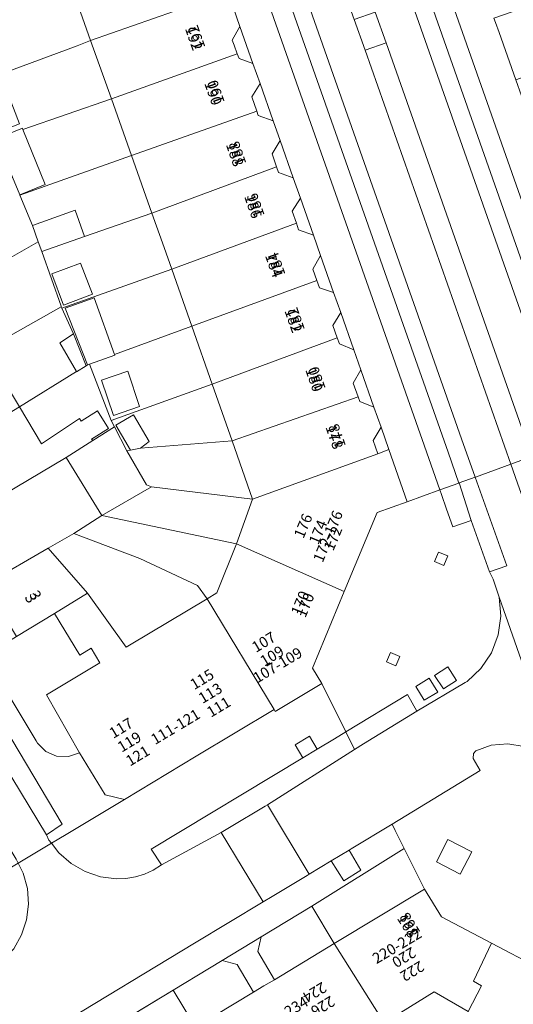
# Model space of a CAD drawing. Units: metres. Extents: x 75093 to 80256, y 453306 to 456736.
# Drawn here: x 77891 to 77937, y 454229 to 454321 of the extents above; entities that cross this region are included whole.
import ezdxf
from ezdxf.enums import TextEntityAlignment as Align

# ---------------------------------------------------------------- set-up
doc = ezdxf.new("R2010")
doc.units = ezdxf.units.M
doc.header["$MEASUREMENT"] = 0
for name, color, linetype, lineweight in [('Begroeid terreindeel_groenvoorziening_struikrozen_0', 7, 'Continuous', 0), ('Gebouwinstallatie_bordes_0', 7, 'Continuous', 0), ('Nummeraanduiding', 7, 'Continuous', 0), ('Nummeraanduidingreeks', 7, 'Continuous', 0), ('Onbegroeid terreindeel_erf_0', 7, 'Continuous', 0), ('Onbegroeid terreindeel_gesloten verharding_0', 7, 'Continuous', 0), ('Onbegroeid terreindeel_onverhard_0', 7, 'Continuous', 0), ('Pand_0', 7, 'Continuous', 0), ('Scheiding_0', 7, 'Continuous', 0), ('Wegdeel_gesloten verharding_asfalt_0', 7, 'Continuous', 0), ('Wegdeel_open verharding_0', 7, 'Continuous', 0), ('Wegdeel_open verharding_betonstraatstenen_0', 7, 'Continuous', 0), ('Wegdeel_open verharding_gebakken klinkers_0', 7, 'Continuous', 0), ('Wegdeel_open verharding_gebakken klinkers_verkeersdrempel_0', 7, 'Continuous', 0), ('Wegdeel_open verharding_tegels_0', 7, 'Continuous', 0)]:
    doc.layers.add(name, color=color, linetype=linetype, lineweight=lineweight)

# ---------------------------------------------------------------- blocks, each defined once
blk = doc.blocks.new('BGT_lev_stadsdelen_Segbroek_REALDWG_1_FMEBLOCK14')
at = {"layer": 'Wegdeel_open verharding_tegels_0'}
for points in [[(6, 2.098), (7.716, 2.694), (6.474, 6.325), (6.084, 7.224), (5.187, 8.476), (3.999, 9.455), (2.599, 10.097), (1.08, 10.359), (-0.452, 10.222), (-1.901, 9.697), (-2.114, 9.464), (-2.124, 9.006), (-1.471, 7.868), (-9.668, 2.905), (-9.372, 2.313), (-8.53, 0.632), (-6.649, -3.121), (-5.09, -5.696), (-0.436, -8.138), (3.8, -10.36), (6.621, -9.374), (9.668, -8.301)], [(-3.34, -1.742), (-5.541, -0.599), (-4.492, 1.464), (-2.264, 0.333)], [(5.402, -3.875), (4.745, -5.106), (3.345, -4.416), (3.978, -3.149)]]:
    blk.add_lwpolyline(points, close=True, dxfattribs=at)
blk = doc.blocks.new('BGT_lev_stadsdelen_Segbroek_REALDWG_1_FMEBLOCK146')
at = {"layer": 'Onbegroeid terreindeel_erf_0'}
for points in [[(5.084, 4.594), (1.708, 3.367), (-6.927, 0.556), (-6.739, 0.329), (-5.118, -2.237), (-4.635, -3.018), (-3.789, -4.594), (5.681, -1.097), (6.927, -0.581)], [(-1.946, -1.979), (-4.58, -3.023), (-5.876, 0.244), (-3.24, 1.288)]]:
    blk.add_lwpolyline(points, close=True, dxfattribs=at)
blk = doc.blocks.new('BGT_lev_stadsdelen_Segbroek_REALDWG_1_FMEBLOCK226')
at = {"layer": 'Wegdeel_open verharding_tegels_0'}
for points in [[(16.556, 6.382), (17.54, 4.728), (17.938, 5.148), (19.225, 6.404), (19.958, 7.677), (20.427, 9.07), (20.612, 10.528), (20.506, 11.994), (20.113, 13.41), (19.644, 14.337), (18.156, 13.444), (14.569, 11.29), (14.494, 10.993), (14.661, 10.71), (9.221, 7.44), (2.414, 3.349), (-4.394, -0.744), (-10.973, -4.698), (-17.651, -8.712), (-20.612, -10.492), (-18.301, -14.337), (-17.397, -13.998)], [(-15.896, -12.419), (-16.942, -13.047), (-17.56, -12.018), (-16.514, -11.39)]]:
    blk.add_lwpolyline(points, close=True, dxfattribs=at)
blk = doc.blocks.new('BGT_lev_stadsdelen_Segbroek_REALDWG_1_FMEBLOCK684')
at = {"layer": 'Onbegroeid terreindeel_erf_0'}
for points in [[(3.802, 4.381), (-3.369, 1.734), (-3.353, 1.69), (-5.697, 0.854), (-3.696, -4.381), (5.697, -1.009)], [(-1.04, -3.095), (-3.465, -3.913), (-4.573, -0.629), (-2.148, 0.189)]]:
    blk.add_lwpolyline(points, close=True, dxfattribs=at)
blk = doc.blocks.new('BGT_lev_stadsdelen_Segbroek_REALDWG_1_FMEBLOCK1364')
at = {"layer": 'Onbegroeid terreindeel_erf_0'}
for points in [[(6.039, -0.784), (5.33, 1.232), (4.199, 4.413), (-2.081, 2.241), (-6.039, 0.841), (-4.251, -4.22), (-4.232, -4.272), (-4.168, -4.413)], [(-1.341, -3.118), (-4.008, -4.12), (-5.095, -1.228), (-2.427, -0.226)]]:
    blk.add_lwpolyline(points, close=True, dxfattribs=at)
blk = doc.blocks.new('BGT_lev_stadsdelen_Segbroek_REALDWG_1_FMEBLOCK1365')
at = {"layer": 'Onbegroeid terreindeel_erf_0'}
for points in [[(5.484, 1.317), (6.393, 1.661), (7.118, 1.936), (6.143, 4.679), (3.082, 3.596), (-7.119, -0.049), (-5.759, -2.53), (-3.977, -4.678), (4.658, -1.867), (4.239, -0.76), (5.963, -0.151)], [(-1.068, -3.395), (-3.774, -4.464), (-5, -1.361), (-2.293, -0.292)]]:
    blk.add_lwpolyline(points, close=True, dxfattribs=at)
blk = doc.blocks.new('BGT_lev_stadsdelen_Segbroek_REALDWG_1_FMEBLOCK2251')
at = {"layer": 'Wegdeel_open verharding_tegels_0'}
blk.add_lwpolyline([(24.8385, -47.4865), (32.8575, -60.8935), (31.3905, -61.8925), (31.6235, -62.3755), (31.8515, -62.6705), (33.2145, -61.8525), (38.6295, -58.6025), (36.8315, -58.1765), (34.4595, -54.2855), (33.4235, -54.6295), (32.3325, -54.5815), (31.3315, -54.1465), (30.5515, -53.3825), (30.4205, -53.1785), (25.6515, -45.2855)], dxfattribs=at)
blk = doc.blocks.new('BGT_lev_stadsdelen_Segbroek_REALDWG_1_FMEBLOCK2260')
at = {"layer": 'Wegdeel_open verharding_tegels_0'}
for points in [[(8.747, -0.494), (8.591, 1.263), (8.044, 2.939), (7.691, 3.622), (5.998, 8.383), (4.299, 7.792), (3.716, 9.442), (3.242, 10.785), (3.087, 11.226), (0.054, 10.128), (-2.738, 9.139), (-5.793, 1.785), (-8.747, -5.328), (-7.887, -6.759), (-5.649, -11.226), (0.066, -7.77), (0.931, -9.325), (5.442, -6.665), (5.607, -6.559), (6.894, -5.353), (7.876, -3.889), (8.505, -2.241)], [(2.586, 4.59), (2.964, 5.457), (3.82, 5.099), (3.463, 4.213)], [(-0.636, -4.225), (-0.993, -5.111), (-1.87, -4.733), (-1.492, -3.867)], [(3.831, -5.198), (4.638, -6.461), (3.425, -7.236), (2.592, -5.987)], [(2.882, -7.541), (1.634, -8.3), (0.847, -7.021), (2.104, -6.258)]]:
    blk.add_lwpolyline(points, close=True, dxfattribs=at)

msp = doc.modelspace()

# ---------------------------------------------------------------- linework, layer by layer
at = {"layer": 'Begroeid terreindeel_groenvoorziening_struikrozen_0'}
for points in [[(77924.928, 454318.484), (77922.972, 454317.793), (77936.521, 454279.38), (77938.469, 454280.084)], [(77940.482, 454274.374), (77938.858, 454278.98), (77938.469, 454280.084), (77936.521, 454279.38), (77937.139, 454277.629), (77938.674, 454273.25), (77939.487, 454270.956), (77941.443, 454271.646)]]:
    msp.add_lwpolyline(points, close=True, dxfattribs=at)
at = {"layer": 'Gebouwinstallatie_bordes_0'}
for points in [[(77911.339, 454320.014), (77910.63, 454318.737), (77910.803, 454318.275), (77911.102, 454317.471), (77911.266, 454317.032), (77912.558, 454316.571)], [(77913.215, 454314.723), (77912.471, 454313.464), (77912.916, 454312.159), (77913.058, 454311.741), (77914.433, 454311.251)], [(77915.101, 454309.41), (77914.35, 454308.179), (77914.761, 454306.985), (77914.942, 454306.458), (77916.308, 454305.947)], [(77916.97, 454304.082), (77916.215, 454302.859), (77916.598, 454301.741), (77916.804, 454301.138), (77918.18, 454300.626)], [(77918.835, 454298.762), (77918.125, 454297.468), (77918.501, 454296.435), (77918.748, 454295.758), (77920.055, 454295.316)], [(77920.72, 454293.452), (77919.974, 454292.258), (77920.393, 454291.111), (77920.598, 454290.548), (77921.924, 454290.007)], [(77922.589, 454288.141), (77921.859, 454286.901), (77922.325, 454285.619), (77922.481, 454285.191), (77923.801, 454284.686)], [(77924.465, 454282.824), (77923.723, 454281.58), (77924.15, 454280.352), (77925.198, 454280.743)]]:
    msp.add_lwpolyline(points, close=True, dxfattribs=at)
at = {"layer": 'Onbegroeid terreindeel_erf_0'}
for points in [[(77938.238, 454321.919), (77934.952, 454320.762), (77935.087, 454320.382), (77935.421, 454319.439), (77936.975, 454315.051), (77940.249, 454316.235)], [(77911.339, 454320.014), (77910.63, 454318.737), (77910.803, 454318.275), (77911.102, 454317.471), (77911.266, 454317.032), (77912.558, 454316.571)], [(77897.482, 454318.712), (77896.237, 454318.196), (77886.766, 454314.699), (77887.28, 454313.665), (77889.509, 454314.528), (77890.886, 454310.97), (77888.657, 454310.107), (77888.766, 454309.615), (77891.144, 454310.579), (77891.197, 454310.449), (77899.428, 454313.293)], [(77913.215, 454314.723), (77912.471, 454313.464), (77912.916, 454312.159), (77913.058, 454311.741), (77914.433, 454311.251)], [(77899.428, 454313.293), (77891.197, 454310.449), (77893.268, 454305.337), (77890.891, 454304.373), (77890.902, 454304.347), (77901.277, 454308.035)], [(77915.101, 454309.41), (77914.35, 454308.179), (77914.761, 454306.985), (77914.942, 454306.458), (77916.308, 454305.947)], [(77901.277, 454308.035), (77890.902, 454304.347), (77892.079, 454301.546), (77896.039, 454302.946), (77896.9, 454300.51), (77903.18, 454302.682)], [(77892.079, 454301.546), (77890.902, 454304.347), (77890.891, 454304.373), (77890.227, 454306.012), (77886.805, 454303.872), (77885.198, 454302.928), (77884.359, 454302.544), (77881.787, 454301.006), (77885.043, 454295.628), (77887.012, 454296.692), (77886.292, 454297.857), (77888.886, 454299.46), (77889.606, 454298.295), (77889.565, 454298.27), (77892.619, 454300.021)], [(77916.97, 454304.082), (77916.215, 454302.859), (77916.598, 454301.741), (77916.804, 454301.138), (77918.18, 454300.626)], [(77892.941, 454299.11), (77892.619, 454300.021), (77889.565, 454298.27), (77887.012, 454296.692), (77885.043, 454295.628), (77884.473, 454295.313), (77887.666, 454290.002), (77894.748, 454293.997), (77894.73, 454294.049)], [(77918.835, 454298.762), (77918.125, 454297.468), (77918.501, 454296.435), (77918.748, 454295.758), (77920.055, 454295.316)], [(77905.02, 454297.485), (77894.812, 454293.856), (77895.896, 454291.48), (77897.076, 454288.506), (77897.195, 454288.611), (77895.12, 454293.85), (77897.805, 454294.83), (77899.705, 454289.556), (77906.876, 454292.203)], [(77894.631, 454290.646), (77895.896, 454291.48), (77894.812, 454293.856), (77894.748, 454293.997), (77887.666, 454290.002), (77890.857, 454284.693), (77896.161, 454287.971)], [(77920.72, 454293.452), (77919.974, 454292.258), (77920.393, 454291.111), (77920.598, 454290.548), (77921.924, 454290.007)], [(77898.131, 454284.33), (77899.138, 454282.692), (77897.574, 454281.707), (77897.694, 454281.571), (77899.69, 454282.839), (77899.378, 454283.441), (77897.377, 454288.676), (77897.195, 454288.611), (77897.076, 454288.506), (77896.176, 454287.944), (77896.161, 454287.971), (77890.857, 454284.693), (77892.909, 454281.281), (77896.437, 454283.605), (77896.596, 454283.382)], [(77922.589, 454288.141), (77921.859, 454286.901), (77922.325, 454285.619), (77922.481, 454285.191), (77923.801, 454284.686)], [(77908.771, 454286.813), (77899.378, 454283.441), (77899.69, 454282.839), (77900.845, 454280.62), (77901.19, 454280.683), (77899.826, 454283.003), (77901.464, 454283.975), (77902.931, 454281.498), (77902.112, 454280.852), (77910.627, 454281.534)], [(77900.845, 454280.62), (77899.69, 454282.839), (77897.694, 454281.571), (77895.194, 454280.016), (77898.507, 454274.629), (77903.144, 454277.293), (77902.657, 454277.468)], [(77924.465, 454282.824), (77923.723, 454281.58), (77924.15, 454280.352), (77925.198, 454280.743)], [(77910.627, 454281.534), (77902.112, 454280.852), (77901.19, 454280.683), (77900.845, 454280.62), (77902.657, 454277.468), (77903.144, 454277.293), (77912.52, 454276.149)], [(77912.52, 454276.149), (77903.144, 454277.293), (77898.507, 454274.629), (77911.034, 454271.978)], [(77911.034, 454271.978), (77898.507, 454274.629), (77895.912, 454272.952), (77902.061, 454270.633), (77907.416, 454268.124), (77908.312, 454266.888), (77909.208, 454267.441)], [(77908.312, 454266.888), (77907.416, 454268.124), (77902.061, 454270.633), (77895.912, 454272.952), (77893.521, 454271.578), (77897.191, 454267.394), (77900.789, 454262.406), (77901.101, 454262.592)], [(77898.337, 454260.941), (77897.534, 454262.296), (77896.463, 454261.667), (77894.133, 454265.532), (77890.586, 454263.372), (77887.64, 454261.586), (77892.409, 454253.693), (77892.54, 454253.489), (77893.32, 454252.725), (77894.321, 454252.29), (77895.412, 454252.242), (77896.448, 454252.586), (77893.373, 454257.973)], [(77920.109, 454234.889), (77918.043, 454238.347), (77913.337, 454235.511), (77913.001, 454234.138), (77914.558, 454231.532)], [(77911.08, 454232.959), (77909.708, 454233.313), (77908.538, 454232.606), (77905.147, 454230.558), (77907.212, 454227.13), (77912.613, 454230.37)], [(77905.147, 454230.558), (77898.958, 454226.831), (77898.776, 454226.487), (77898.842, 454226.274), (77899.899, 454224.599), (77900.242, 454224.401), (77900.438, 454224.443), (77901.064, 454223.441), (77907.212, 454227.13)], [(77926.07, 454225.264), (77929.006, 454220.546), (77927.472, 454217.447), (77934.604, 454220.14), (77933.336, 454223.812), (77935.399, 454224.582), (77934.848, 454226.171), (77932.531, 454225.342), (77931.332, 454225.956), (77932.566, 454228.578), (77929.398, 454230.404), (77924.737, 454227.54)]]:
    msp.add_lwpolyline(points, close=True, dxfattribs=at)
at = {"layer": 'Onbegroeid terreindeel_gesloten verharding_0'}
for points in [[(77930.264, 454258.534), (77931.477, 454259.308), (77930.67, 454260.572), (77929.431, 454259.782)], [(77928.473, 454257.47), (77929.721, 454258.228), (77928.943, 454259.511), (77927.686, 454258.748)]]:
    msp.add_lwpolyline(points, close=True, dxfattribs=at)
at = {"layer": 'Onbegroeid terreindeel_onverhard_0'}
for points in [[(77930.659, 454270.868), (77929.803, 454271.226), (77929.425, 454270.359), (77930.302, 454269.982)], [(77926.203, 454261.545), (77925.347, 454261.903), (77924.969, 454261.036), (77925.846, 454260.659)], [(77917.813, 454254.135), (77916.485, 454253.336), (77917.204, 454252.14), (77918.533, 454252.939)], [(77932.889, 454243.404), (77930.661, 454244.535), (77929.611, 454242.472), (77931.813, 454241.329)], [(77921.494, 454243.567), (77919.826, 454242.561), (77921.01, 454240.705), (77922.578, 454241.712)]]:
    msp.add_lwpolyline(points, close=True, dxfattribs=at)
at = {"layer": 'Pand_0'}
for points in [[(77897.482, 454318.712), (77909.164, 454322.832), (77908.725, 454324.09), (77909.444, 454325.385), (77908.801, 454327.212), (77907.441, 454327.678), (77907.299, 454328.091), (77895.64, 454323.887)], [(77899.428, 454313.293), (77911.102, 454317.471), (77910.803, 454318.275), (77910.63, 454318.737), (77911.339, 454320.014), (77910.683, 454321.884), (77909.327, 454322.366), (77909.164, 454322.832), (77897.482, 454318.712)], [(77901.277, 454308.035), (77912.916, 454312.159), (77912.471, 454313.464), (77913.215, 454314.723), (77912.558, 454316.571), (77911.266, 454317.032), (77911.102, 454317.471), (77899.428, 454313.293)], [(77903.18, 454302.682), (77914.761, 454306.985), (77914.35, 454308.179), (77915.101, 454309.41), (77914.433, 454311.251), (77913.058, 454311.741), (77912.916, 454312.159), (77901.277, 454308.035)], [(77891.197, 454310.449), (77891.144, 454310.579), (77888.766, 454309.615), (77890.227, 454306.012), (77890.891, 454304.373), (77893.268, 454305.337)], [(77905.02, 454297.485), (77916.598, 454301.741), (77916.215, 454302.859), (77916.97, 454304.082), (77916.308, 454305.947), (77914.942, 454306.458), (77914.761, 454306.985), (77903.18, 454302.682), (77904.311, 454299.501)], [(77896.039, 454302.946), (77892.079, 454301.546), (77892.619, 454300.021), (77892.941, 454299.11), (77896.9, 454300.51)], [(77906.876, 454292.203), (77918.501, 454296.435), (77918.125, 454297.468), (77918.835, 454298.762), (77918.18, 454300.626), (77916.804, 454301.138), (77916.598, 454301.741), (77905.02, 454297.485)], [(77896.554, 454298.043), (77893.886, 454297.041), (77894.973, 454294.149), (77897.64, 454295.151)], [(77908.771, 454286.813), (77920.393, 454291.111), (77919.974, 454292.258), (77920.72, 454293.452), (77920.055, 454295.316), (77918.748, 454295.758), (77918.501, 454296.435), (77906.876, 454292.203)], [(77897.805, 454294.83), (77895.12, 454293.85), (77897.195, 454288.611), (77897.377, 454288.676), (77899.721, 454289.512), (77899.705, 454289.556)], [(77895.896, 454291.48), (77894.631, 454290.646), (77896.161, 454287.971), (77896.176, 454287.944), (77897.076, 454288.506)], [(77910.627, 454281.534), (77922.325, 454285.619), (77921.859, 454286.901), (77922.589, 454288.141), (77921.924, 454290.007), (77920.598, 454290.548), (77920.393, 454291.111), (77908.771, 454286.813)], [(77900.926, 454288.011), (77898.501, 454287.193), (77899.609, 454283.909), (77902.034, 454284.727)], [(77912.52, 454276.149), (77924.15, 454280.352), (77923.723, 454281.58), (77924.465, 454282.824), (77923.801, 454284.686), (77922.481, 454285.191), (77922.325, 454285.619), (77910.627, 454281.534)], [(77884.7, 454273.776), (77895.194, 454280.016), (77897.694, 454281.571), (77897.574, 454281.707), (77899.138, 454282.692), (77898.131, 454284.33), (77896.596, 454283.382), (77896.437, 454283.605), (77892.909, 454281.281), (77890.857, 454284.693), (77881.546, 454279.038), (77881.729, 454278.742), (77881.543, 454277.492), (77882.574, 454275.781), (77883.761, 454275.36)], [(77901.464, 454283.975), (77899.826, 454283.003), (77901.19, 454280.683), (77902.112, 454280.852), (77902.931, 454281.498)], [(77898.507, 454274.629), (77895.194, 454280.016), (77884.7, 454273.776), (77884.905, 454273.43), (77884.732, 454272.192), (77885.752, 454270.471), (77886.954, 454270.029), (77887.951, 454268.377), (77893.521, 454271.578), (77895.912, 454272.952)], [(77911.034, 454271.978), (77921.046, 454267.555), (77924.101, 454274.909), (77926.893, 454275.898), (77925.198, 454280.743), (77924.15, 454280.352), (77912.52, 454276.149)], [(77908.312, 454266.888), (77914.531, 454256.621), (77914.633, 454256.417), (77918.952, 454259.01), (77918.092, 454260.442), (77921.046, 454267.555), (77911.034, 454271.978), (77909.208, 454267.441)], [(77893.521, 454271.578), (77887.951, 454268.377), (77889.452, 454265.852), (77889.213, 454265.714), (77890.586, 454263.372), (77894.133, 454265.532), (77897.191, 454267.394)], [(77908.312, 454266.888), (77901.101, 454262.592), (77900.789, 454262.406), (77897.191, 454267.394), (77894.133, 454265.532), (77896.463, 454261.667), (77897.534, 454262.296), (77898.337, 454260.941), (77893.373, 454257.973), (77896.448, 454252.586), (77898.82, 454248.695), (77900.618, 454248.269), (77907.286, 454252.272), (77914.531, 454256.621)], [(77932.566, 454228.578), (77933.779, 454230.963), (77933.035, 454231.397), (77934.716, 454234.933), (77930.062, 454237.375), (77928.503, 454239.95), (77920.109, 454234.889), (77924.737, 454227.54), (77929.398, 454230.404)], [(77924.737, 454227.54), (77920.109, 454234.889), (77914.558, 454231.532), (77913.586, 454230.951), (77912.613, 454230.37), (77907.212, 454227.13), (77913.412, 454216.581), (77920, 454220.604), (77919.559, 454221.316), (77926.07, 454225.264)], [(77934.604, 454220.14), (77945.235, 454223.894), (77941.773, 454233.697), (77938.952, 454232.711), (77934.716, 454234.933), (77933.035, 454231.397), (77933.779, 454230.963), (77932.566, 454228.578), (77931.332, 454225.956), (77932.531, 454225.342), (77934.848, 454226.171), (77935.399, 454224.582), (77933.336, 454223.812)]]:
    msp.add_lwpolyline(points, close=True, dxfattribs=at)
at = {"layer": 'Scheiding_0'}
for p, q in [((77918.043, 454238.347), (77913.337, 454235.511)), ((77920.109, 454234.889), (77918.043, 454238.347)), ((77905.147, 454230.558), (77898.958, 454226.831))]:
    msp.add_line(p, q, dxfattribs=at)
for points in [[(77934.952, 454320.762), (77935.087, 454320.382), (77935.421, 454319.439), (77936.975, 454315.051)], [(77890.586, 454263.372), (77887.64, 454261.586), (77892.409, 454253.693), (77892.54, 454253.489), (77893.32, 454252.725), (77894.321, 454252.29), (77895.412, 454252.242), (77896.448, 454252.586)], [(77913.337, 454235.511), (77913.001, 454234.138), (77914.558, 454231.532)], [(77909.708, 454233.313), (77908.538, 454232.606), (77905.147, 454230.558)], [(77912.613, 454230.37), (77911.08, 454232.959), (77909.708, 454233.313)]]:
    msp.add_lwpolyline(points, dxfattribs=at)
at = {"layer": 'Wegdeel_gesloten verharding_asfalt_0'}
for points in [[(77898.946, 454402.702), (77895.624, 454401.587), (77896.332, 454399.58), (77896.997, 454397.694), (77910.38, 454359.742), (77911.381, 454356.901), (77923.925, 454321.33), (77924.928, 454318.484), (77938.469, 454280.084), (77941.802, 454281.29), (77939.906, 454286.556)], [(77906.558, 454386.151), (77904.542, 454391.874), (77900.541, 454403.237), (77898.946, 454402.702), (77939.906, 454286.556), (77941.802, 454281.29), (77942.244, 454280.061), (77943.77, 454280.668), (77943.342, 454281.847), (77941.493, 454286.94)], [(77909.421, 454356.21), (77908.419, 454359.052), (77895.034, 454397.002), (77894.369, 454398.888), (77893.619, 454401.014), (77893.519, 454400.966), (77886.955, 454398.68), (77888.162, 454395.352), (77888.382, 454394.707), (77890.183, 454395.328), (77891.7, 454395.856), (77931.92, 454281.731), (77933.196, 454278.178), (77933.221, 454278.187), (77936.521, 454279.38), (77922.972, 454317.793), (77921.968, 454320.64), (77920.792, 454323.972), (77920.38, 454325.141)], [(77890.183, 454395.328), (77888.382, 454394.707), (77928.273, 454281.682), (77929.926, 454276.995), (77929.931, 454276.997), (77930.008, 454277.025), (77931.678, 454277.629), (77930.684, 454280.502)], [(77891.7, 454395.856), (77890.183, 454395.328), (77930.684, 454280.502), (77931.678, 454277.629), (77931.706, 454277.639), (77933.196, 454278.178), (77931.92, 454281.731)], [(77908.303, 454386.741), (77906.558, 454386.151), (77941.493, 454286.94), (77943.342, 454281.847), (77943.77, 454280.668), (77944.118, 454279.71), (77945.849, 454280.352), (77945.092, 454282.48), (77942.567, 454289.581)], [(77933.196, 454278.178), (77931.706, 454277.639), (77932.837, 454274.152), (77934.53, 454269.391), (77936.146, 454269.96)]]:
    msp.add_lwpolyline(points, close=True, dxfattribs=at)
msp.add_lwpolyline([(77937.139, 454277.629), (77936.521, 454279.38), (77933.221, 454278.187), (77933.196, 454278.178), (77936.146, 454269.96), (77934.53, 454269.391), (77934.883, 454268.709), (77935.43, 454267.032), (77941.627, 454249.396)], dxfattribs=at)
at = {"layer": 'Wegdeel_open verharding_0'}
for points in [[(77923.925, 454321.33), (77921.968, 454320.64), (77922.972, 454317.793), (77924.928, 454318.484)], [(77931.706, 454277.639), (77931.678, 454277.629), (77930.008, 454277.025), (77929.931, 454276.997), (77929.926, 454276.995), (77930.081, 454276.554), (77930.555, 454275.211), (77931.138, 454273.562), (77932.837, 454274.152)], [(77885.202, 454258.445), (77881.625, 454264.465), (77881.336, 454264.844), (77880.045, 454267.034), (77877.117, 454265.126), (77879.396, 454261.321), (77879.662, 454260.889), (77881.469, 454257.904), (77881.668, 454257.49), (77887.224, 454248.261), (77890.19, 454243.335), (77890.557, 454242.731), (77890.752, 454242.347), (77893.84, 454244.201), (77893.612, 454244.496), (77893.379, 454244.979)], [(77885.202, 454258.445), (77893.379, 454244.979), (77894.846, 454245.978), (77886.827, 454259.385)], [(77928.503, 454239.95), (77926.622, 454243.703), (77918.043, 454238.347), (77920.109, 454234.889)], [(77913.001, 454234.138), (77913.337, 454235.511), (77909.708, 454233.313), (77911.08, 454232.959), (77912.613, 454230.37), (77913.586, 454230.951), (77914.558, 454231.532)]]:
    msp.add_lwpolyline(points, close=True, dxfattribs=at)
at = {"layer": 'Wegdeel_open verharding_betonstraatstenen_0'}
msp.add_lwpolyline([(77927.77, 454256.444), (77926.905, 454257.999), (77921.19, 454254.544), (77922.008, 454252.911), (77922.837, 454253.437)], close=True, dxfattribs=at)
at = {"layer": 'Wegdeel_open verharding_gebakken klinkers_0'}
for points in [[(77941.627, 454249.396), (77935.43, 454267.032), (77935.586, 454265.275), (77935.344, 454263.529), (77934.715, 454261.881), (77933.733, 454260.416), (77932.446, 454259.21), (77932.281, 454259.105), (77927.77, 454256.444), (77922.837, 454253.437), (77922.008, 454252.911), (77913.902, 454247.761), (77917.78, 454241.328), (77919.826, 454242.561), (77921.494, 454243.567), (77921.684, 454243.675), (77925.484, 454245.976), (77933.681, 454250.939), (77933.028, 454252.077), (77933.038, 454252.535), (77933.252, 454252.768), (77934.7, 454253.293), (77936.233, 454253.43), (77937.751, 454253.168)], [(77894.335, 454227.196), (77907.143, 454234.916), (77913.497, 454238.747), (77909.61, 454245.197), (77904.054, 454242.187), (77903.3, 454241.713), (77902.491, 454241.341), (77901.641, 454241.076), (77900.764, 454240.922), (77899.875, 454240.884), (77898.386, 454241.085), (77896.964, 454241.569), (77895.663, 454242.32), (77894.532, 454243.308), (77893.84, 454244.201), (77890.752, 454242.347), (77891.221, 454241.42), (77891.614, 454240.004), (77891.72, 454238.538), (77891.535, 454237.08), (77891.066, 454235.687), (77890.333, 454234.414)]]:
    msp.add_lwpolyline(points, dxfattribs=at)
msp.add_lwpolyline([(77922.008, 454252.911), (77921.19, 454254.544), (77920.139, 454253.904), (77918.533, 454252.939), (77917.204, 454252.14), (77903.103, 454243.662), (77904.054, 454242.187), (77909.61, 454245.197), (77910.376, 454245.654), (77913.704, 454247.641), (77913.902, 454247.761)], close=True, dxfattribs=at)
at = {"layer": 'Wegdeel_open verharding_gebakken klinkers_verkeersdrempel_0'}
msp.add_lwpolyline([(77913.902, 454247.761), (77913.704, 454247.641), (77910.376, 454245.654), (77909.61, 454245.197), (77913.497, 454238.747), (77914.349, 454239.26), (77917.581, 454241.208), (77917.78, 454241.328)], close=True, dxfattribs=at)
at = {"layer": 'Wegdeel_open verharding_tegels_0'}
for points in [[(77910.683, 454321.884), (77911.339, 454320.014), (77912.558, 454316.571), (77913.215, 454314.723), (77914.433, 454311.251), (77915.101, 454309.41), (77916.308, 454305.947), (77916.97, 454304.082), (77918.18, 454300.626), (77918.835, 454298.762), (77920.055, 454295.316), (77920.72, 454293.452), (77921.924, 454290.007), (77922.589, 454288.141), (77923.801, 454284.686), (77924.465, 454282.824), (77925.198, 454280.743), (77926.893, 454275.898), (77929.926, 454276.995), (77928.273, 454281.682), (77888.382, 454394.707)], [(77908.303, 454386.741), (77942.567, 454289.581), (77945.092, 454282.48), (77948.054, 454283.551), (77943.494, 454296.448), (77943.011, 454297.988), (77942.881, 454298.382), (77942.832, 454298.529), (77942.514, 454299.427), (77940.878, 454304.005), (77939.374, 454308.214), (77939.038, 454309.116), (77938.942, 454309.372), (77938.846, 454309.631), (77938.555, 454310.591), (77936.975, 454315.051), (77935.421, 454319.439), (77935.087, 454320.382), (77934.952, 454320.762)], [(77898.958, 454226.831), (77905.147, 454230.558), (77908.538, 454232.606), (77909.708, 454233.313), (77913.337, 454235.511), (77918.043, 454238.347), (77926.622, 454243.703), (77925.78, 454245.384), (77925.484, 454245.976), (77921.684, 454243.675), (77921.494, 454243.567), (77922.578, 454241.712), (77921.01, 454240.705), (77919.826, 454242.561), (77917.78, 454241.328), (77917.581, 454241.208), (77914.349, 454239.26), (77913.497, 454238.747), (77907.143, 454234.916), (77894.335, 454227.196)]]:
    msp.add_lwpolyline(points, dxfattribs=at)
msp.add_lwpolyline([(77917.204, 454252.14), (77916.485, 454253.336), (77917.813, 454254.135), (77918.533, 454252.939), (77920.139, 454253.904), (77921.19, 454254.544), (77918.952, 454259.01), (77914.633, 454256.417), (77914.531, 454256.621), (77907.286, 454252.272), (77900.618, 454248.269), (77895.203, 454245.019), (77893.84, 454244.201), (77894.532, 454243.308), (77895.663, 454242.32), (77896.964, 454241.569), (77898.386, 454241.085), (77899.875, 454240.884), (77900.764, 454240.922), (77901.641, 454241.076), (77902.491, 454241.341), (77903.3, 454241.713), (77904.054, 454242.187), (77903.103, 454243.662)], close=True, dxfattribs=at)

# ---------------------------------------------------------------- block references
at = {"layer": 'Onbegroeid terreindeel_erf_0'}
for name, p in [('BGT_lev_stadsdelen_Segbroek_REALDWG_1_FMEBLOCK1365', (77887.606, 454324.528)), ('BGT_lev_stadsdelen_Segbroek_REALDWG_1_FMEBLOCK146', (77890.556, 454319.293)), ('BGT_lev_stadsdelen_Segbroek_REALDWG_1_FMEBLOCK1364', (77898.981, 454298.269)), ('BGT_lev_stadsdelen_Segbroek_REALDWG_1_FMEBLOCK684', (77903.074, 454287.822))]:
    msp.add_blockref(name, p, dxfattribs=at)
at = {"layer": 'Wegdeel_open verharding_tegels_0'}
for name, p in [('BGT_lev_stadsdelen_Segbroek_REALDWG_1_FMEBLOCK2251', (77861.989, 454306.872)), ('BGT_lev_stadsdelen_Segbroek_REALDWG_1_FMEBLOCK2260', (77926.839, 454265.769)), ('BGT_lev_stadsdelen_Segbroek_REALDWG_1_FMEBLOCK14', (77935.152, 454243.07)), ('BGT_lev_stadsdelen_Segbroek_REALDWG_1_FMEBLOCK226', (77871.108, 454228.01))]:
    msp.add_blockref(name, p, dxfattribs=at)

# ---------------------------------------------------------------- texts
at = {"layer": 'Nummeraanduiding'}
for s, rotation, p in [('192', 109.43, (77907.429, 454319.035)), ('190', 109.43, (77909.224, 454313.946)), ('188', 109.43, (77911.23, 454308.262)), ('186', 109.43, (77912.93, 454303.444)), ('184', 109.43, (77914.868, 454297.951)), ('182', 109.43, (77916.673, 454292.834)), ('180', 109.43, (77918.606, 454287.355)), ('178', 109.43, (77920.484, 454282.032)), ('176', 67.33, (77917.342, 454273.605)), ('174', 67.33, (77918.726, 454273.026)), ('172', 67.33, (77920.11, 454272.448)), ('3', 300.81, (77891.825, 454266.887)), ('170', 67.33, (77917.524, 454266.258)), ('107', 31.06, (77913.623, 454262.763)), ('109', 31.06, (77914.397, 454261.478)), ('115', 31.06, (77907.886, 454259.308)), ('113', 31.06, (77908.66, 454258.023)), ('111', 31.06, (77909.433, 454256.738)), ('117', 31.06, (77900.369, 454254.782)), ('119', 31.06, (77901.143, 454253.497)), ('121', 31.06, (77901.917, 454252.212)), ('168', 121.19, (77927.241, 454236.725)), ('220', 211.04, (77926.521, 454233.713)), ('222', 211.04, (77927.294, 454232.427)), ('224', 211.04, (77918.218, 454230.466)), ('226', 211.04, (77918.992, 454229.181))]:
    msp.add_text(s, height=1, rotation=rotation, dxfattribs=at).set_placement(p, align=Align.MIDDLE)
at = {"layer": 'Nummeraanduidingreeks'}
for s, rotation, p in [('192', 289.395, (77906.957, 454318.87)), ('190', 289.395, (77908.752, 454313.781)), ('188', 289.395, (77910.758, 454308.097)), ('186', 289.395, (77912.458, 454303.279)), ('184', 289.395, (77914.396, 454297.786)), ('182', 289.395, (77916.201, 454292.669)), ('180', 289.395, (77918.134, 454287.19)), ('178', 289.395, (77920.012, 454281.867)), ('172-176', 67.563, (77919.645, 454272.633)), ('3', 300.94, (77892.252, 454267.147)), ('170', 67.563, (77917.06, 454266.443)), ('107-109', 30.894, (77914.918, 454260.624)), ('111-121', 30.893, (77905.422, 454254.906)), ('168', 301.427, (77926.817, 454236.459)), ('220-222', 30.808, (77925.998, 454234.565)), ('224-234', 30.808, (77915.464, 454228.225))]:
    msp.add_text(s, height=1, rotation=rotation, dxfattribs=at).set_placement(p, align=Align.MIDDLE)

doc.saveas('drawing.dxf')
